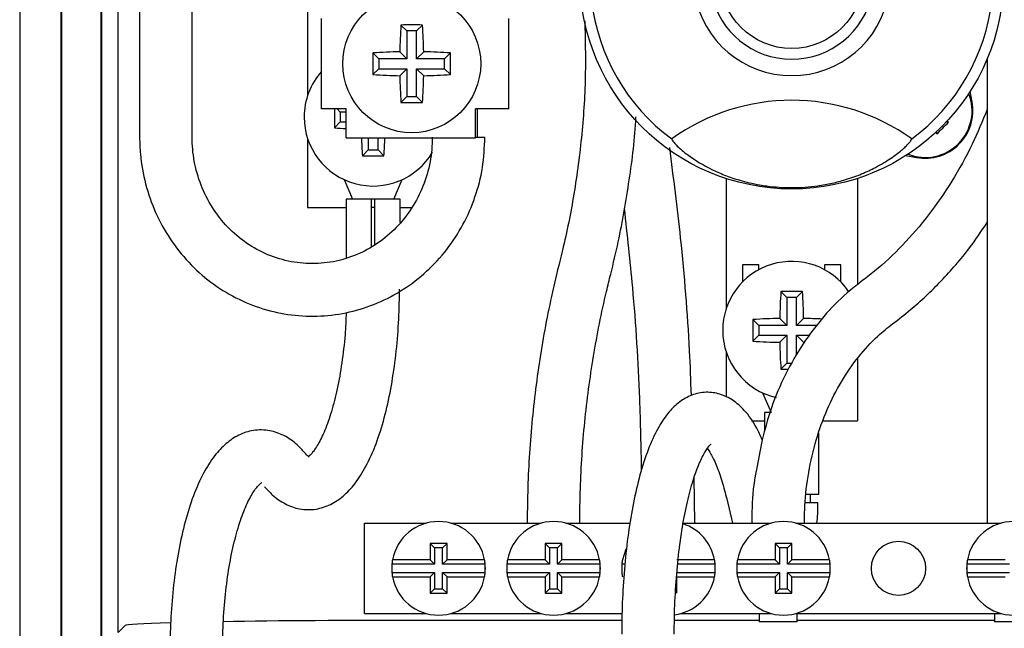
# Model space of a CAD drawing. Units: millimetres. Extents: x -558 to 1103, y -500 to -80.
# Drawn here: x 845 to 875, y -209 to -190 of the extents above; entities that cross this region are included whole.
import ezdxf

# ---------------------------------------------------------------- set-up
doc = ezdxf.new("R2010")
doc.units = ezdxf.units.MM

msp = doc.modelspace()

# ---------------------------------------------------------------- linework, layer by layer
at = {"color": 7, "linetype": 'Continuous', "lineweight": 30}
for p, q in [((844.6799, -163.8234), (844.6799, -289.5234)), ((847.6799, -209.1234), (847.6799, -175.4234)), ((845.9299, -175.8875), (845.9299, -271.9593)), ((845.9517, -175.8875), (845.9517, -271.9593)), ((847.1581, -271.9593), (847.1581, -175.8875)), ((847.1799, -271.9593), (847.1799, -175.8875)), ((848.3299, -178.9405), (848.3299, -194.0484)), ((849.9299, -194.0484), (849.9299, -186.0314)), ((853.4399, -188.8106), (853.4399, -190.9604)), ((853.8635, -193.1874), (853.8635, -190.4374)), ((859.5706, -193.1874), (859.5706, -190.4374)), ((856.2844, -190.6333), (856.4635, -190.8124)), ((856.4635, -190.8124), (856.4635, -191.6624)), ((856.7635, -190.8124), (856.4635, -190.8124)), ((856.9426, -190.6333), (856.7635, -190.8124)), ((856.7635, -191.6624), (856.7635, -190.8124)), ((853.4399, -190.9604), (853.4399, -191.4246)), ((853.4399, -191.4246), (853.4399, -192.7936)), ((855.4344, -191.4833), (855.6135, -191.6624)), ((856.2501, -191.449), (856.4635, -191.6624)), ((856.9768, -191.449), (856.7635, -191.6624)), ((857.7926, -191.4833), (857.6135, -191.6624)), ((856.4635, -191.6624), (855.6135, -191.6624)), ((855.6135, -191.6624), (855.6135, -191.9624)), ((857.6135, -191.6624), (856.7635, -191.6624)), ((857.6135, -191.9624), (857.6135, -191.6624)), ((874.1297, -191.6639), (874.1297, -205.7984)), ((855.4344, -192.1415), (855.6135, -191.9624)), ((855.6135, -191.9624), (856.4635, -191.9624)), ((856.2501, -192.1757), (856.4635, -191.9624)), ((856.4635, -191.9624), (856.4635, -192.8124)), ((856.9768, -192.1757), (856.7635, -191.9624)), ((856.7635, -191.9624), (857.6135, -191.9624)), ((856.7635, -192.8124), (856.7635, -191.9624)), ((857.7926, -192.1415), (857.6135, -191.9624)), ((873.6718, -192.9728), (873.6118, -192.6514)), ((856.2844, -192.9915), (856.4635, -192.8124)), ((856.4635, -192.8124), (856.7635, -192.8124)), ((856.9426, -192.9915), (856.7635, -192.8124)), ((854.6135, -193.1874), (853.8635, -193.1874)), ((854.3434, -193.1874), (854.4399, -193.2839)), ((854.6135, -193.2839), (854.4399, -193.2839)), ((854.4399, -193.2839), (854.4399, -193.5839)), ((854.6135, -194.0624), (854.6135, -193.1874)), ((858.5528, -194.0624), (858.5528, -193.1874)), ((859.0832, -193.1874), (858.5528, -193.1874)), ((858.6149, -194.0484), (858.6149, -193.1874)), ((859.5706, -193.1874), (859.0832, -193.1874)), ((854.2608, -193.763), (854.4399, -193.5839)), ((854.4399, -193.5839), (854.6135, -193.5839)), ((872.9528, -193.5928), (872.8779, -193.5928)), ((872.9162, -193.5517), (872.9528, -193.5928)), ((872.5993, -193.9463), (872.5582, -193.9097)), ((872.5993, -193.9463), (872.5993, -193.8714)), ((853.4399, -194.0742), (853.4399, -196.1839)), ((854.6135, -194.0624), (858.5528, -194.0624)), ((855.2899, -194.0624), (855.2899, -194.4339)), ((855.5899, -194.4339), (855.5899, -194.0624)), ((858.5528, -194.0484), (858.8399, -194.0484)), ((855.1108, -194.613), (855.2899, -194.4339)), ((855.2899, -194.4339), (855.5899, -194.4339)), ((855.769, -194.613), (855.5899, -194.4339)), ((871.658, -194.6052), (871.9793, -194.6653)), ((854.5542, -195.338), (854.8149, -195.9339)), ((856.0649, -195.9339), (856.3256, -195.338)), ((866.1799, -195.3054), (866.1799, -197.4553)), ((870.1799, -195.3054), (870.1799, -197.4553)), ((854.6149, -195.9339), (854.6149, -197.7368)), ((855.3899, -195.9339), (854.6149, -195.9339)), ((855.3899, -197.3797), (855.3899, -195.9339)), ((855.4399, -195.9339), (855.3899, -195.9339)), ((855.4899, -195.9339), (855.4399, -195.9339)), ((855.4899, -197.3114), (855.4899, -195.9339)), ((856.2649, -195.9339), (855.4899, -195.9339)), ((856.2649, -196.6444), (856.2649, -195.9339)), ((853.4399, -196.1839), (854.6149, -196.1839)), ((855.3899, -196.1734), (855.4899, -196.1734)), ((856.2649, -196.1839), (856.6035, -196.1839)), ((866.1799, -197.4553), (866.1799, -197.9195)), ((870.1799, -197.4553), (870.1799, -197.9195)), ((866.1799, -197.9195), (866.1799, -199.2885)), ((866.6799, -197.9288), (866.6799, -198.4591)), ((867.1799, -197.9288), (866.6799, -197.9288)), ((867.1799, -198.0822), (867.1799, -197.9288)), ((869.6799, -197.9288), (869.1799, -197.9288)), ((869.1799, -197.9288), (869.1799, -198.0822)), ((869.6799, -198.4591), (869.6799, -197.9288)), ((870.1799, -197.9195), (870.1799, -198.5391)), ((867.8508, -198.7497), (868.0299, -198.9288)), ((868.0299, -198.9288), (868.0299, -199.7788)), ((868.3299, -198.9288), (868.0299, -198.9288)), ((868.509, -198.7497), (868.3299, -198.9288)), ((868.3299, -199.7788), (868.3299, -198.9288)), ((867.0008, -199.5997), (867.1799, -199.7788)), ((867.8165, -199.5654), (868.0299, -199.7788)), ((868.5432, -199.5654), (868.3299, -199.7788)), ((868.0299, -199.7788), (867.1799, -199.7788)), ((867.1799, -199.7788), (867.1799, -200.0788)), ((868.9513, -199.7788), (868.3299, -199.7788)), ((867.0008, -200.2579), (867.1799, -200.0788)), ((867.1799, -200.0788), (868.0299, -200.0788)), ((867.8165, -200.2921), (868.0299, -200.0788)), ((868.0299, -200.0788), (868.0299, -200.9288)), ((868.5432, -200.2921), (868.3299, -200.0788)), ((868.3299, -200.0788), (868.7245, -200.0788)), ((868.3299, -200.6844), (868.3299, -200.0788)), ((866.1799, -200.5691), (866.1799, -201.9589)), ((870.1799, -200.786), (870.1799, -202.6788)), ((867.8508, -201.1079), (868.0299, -200.9288)), ((868.0299, -200.9288), (868.1898, -200.9288)), ((867.2942, -201.8329), (867.5549, -202.4288)), ((867.3549, -202.4288), (867.3549, -202.9955)), ((867.5124, -202.4288), (867.3549, -202.4288)), ((866.9562, -202.6788), (867.3549, -202.6788)), ((869.1387, -202.6788), (870.1799, -202.6788)), ((869.0049, -204.9288), (869.0049, -203.0493)), ((865.2288, -205.7984), (865.2143, -204.401)), ((869.0049, -204.9288), (868.6233, -204.9288)), ((868.7549, -205.1734), (868.7549, -204.9288)), ((866.2018, -205.0609), (866.3783, -205.7984)), ((868.6, -205.1734), (868.9799, -205.1734)), ((855.1799, -208.5484), (855.1799, -205.7984)), ((855.1799, -205.7984), (857.0557, -205.7984)), ((857.804, -205.7984), (860.5557, -205.7984)), ((861.304, -205.7984), (863.2567, -205.7984)), ((864.8773, -205.7984), (867.5557, -205.7984)), ((868.304, -205.7984), (874.5557, -205.7984)), ((857.6871, -206.4161), (857.1726, -206.4161)), ((857.1726, -206.4161), (857.1726, -206.9161)), ((857.1726, -206.4161), (857.3049, -206.5484)), ((857.6871, -206.4161), (857.5549, -206.5484)), ((857.6871, -206.9161), (857.6871, -206.4161)), ((861.1871, -206.4161), (860.6726, -206.4161)), ((860.6726, -206.4161), (860.6726, -206.9161)), ((860.6726, -206.4161), (860.8049, -206.5484)), ((861.1871, -206.4161), (861.0549, -206.5484)), ((861.1871, -206.9161), (861.1871, -206.4161)), ((868.1871, -206.4161), (867.6726, -206.4161)), ((867.6726, -206.4161), (867.6726, -206.9161)), ((867.6726, -206.4161), (867.8049, -206.5484)), ((868.1871, -206.4161), (868.0549, -206.5484)), ((868.1871, -206.9161), (868.1871, -206.4161)), ((857.3049, -206.5484), (857.3049, -207.0484)), ((857.5549, -206.5484), (857.3049, -206.5484)), ((857.5549, -207.0484), (857.5549, -206.5484)), ((860.8049, -206.5484), (860.8049, -207.0484)), ((861.0549, -206.5484), (860.8049, -206.5484)), ((861.0549, -207.0484), (861.0549, -206.5484)), ((863.1289, -206.5919), (863.0283, -206.9161)), ((867.8049, -206.5484), (867.8049, -207.0484)), ((868.0549, -206.5484), (867.8049, -206.5484)), ((868.0549, -207.0484), (868.0549, -206.5484)), ((857.3049, -207.0484), (856.0104, -207.0484)), ((856.0104, -207.0484), (856.0104, -207.2984)), ((857.1726, -206.9161), (856.0283, -206.9161)), ((857.1726, -206.9161), (857.3049, -207.0484)), ((857.6871, -206.9161), (857.5549, -207.0484)), ((858.8494, -207.0484), (857.5549, -207.0484)), ((858.8315, -206.9161), (857.6871, -206.9161)), ((858.8494, -207.2984), (858.8494, -207.0484)), ((860.8049, -207.0484), (859.5104, -207.0484)), ((859.5104, -207.0484), (859.5104, -207.2984)), ((860.6726, -206.9161), (859.5283, -206.9161)), ((860.6726, -206.9161), (860.8049, -207.0484)), ((861.1871, -206.9161), (861.0549, -207.0484)), ((862.3494, -207.0484), (861.0549, -207.0484)), ((862.3315, -206.9161), (861.1871, -206.9161)), ((862.3494, -207.2984), (862.3494, -207.0484)), ((863.1009, -207.0484), (863.0104, -207.0484)), ((863.0104, -207.0484), (863.0104, -207.2984)), ((865.8315, -206.9161), (864.6871, -206.9161)), ((865.8494, -207.0484), (864.7107, -207.0484)), ((865.8494, -207.2984), (865.8494, -207.0484)), ((867.8049, -207.0484), (866.5104, -207.0484)), ((866.5104, -207.0484), (866.5104, -207.2984)), ((867.6726, -206.9161), (866.5283, -206.9161)), ((867.6726, -206.9161), (867.8049, -207.0484)), ((868.1871, -206.9161), (868.0549, -207.0484)), ((869.3494, -207.0484), (868.0549, -207.0484)), ((869.3315, -206.9161), (868.1871, -206.9161)), ((869.3494, -207.2984), (869.3494, -207.0484)), ((874.8049, -207.0484), (873.5104, -207.0484)), ((873.5104, -207.0484), (873.5104, -207.2984)), ((874.6726, -206.9161), (873.5283, -206.9161)), ((856.0104, -207.2984), (857.3049, -207.2984)), ((857.1726, -207.4306), (857.3049, -207.2984)), ((857.3049, -207.2984), (857.3049, -207.7984)), ((857.6871, -207.4306), (857.5549, -207.2984)), ((857.5549, -207.7984), (857.5549, -207.2984)), ((857.5549, -207.2984), (858.8494, -207.2984)), ((859.5104, -207.2984), (860.8049, -207.2984)), ((860.6726, -207.4306), (860.8049, -207.2984)), ((860.8049, -207.2984), (860.8049, -207.7984)), ((861.1871, -207.4306), (861.0549, -207.2984)), ((861.0549, -207.7984), (861.0549, -207.2984)), ((861.0549, -207.2984), (862.3494, -207.2984)), ((864.6885, -207.2984), (865.8494, -207.2984)), ((866.5104, -207.2984), (867.8049, -207.2984)), ((867.6726, -207.4306), (867.8049, -207.2984)), ((867.8049, -207.2984), (867.8049, -207.7984)), ((868.1871, -207.4306), (868.0549, -207.2984)), ((868.0549, -207.7984), (868.0549, -207.2984)), ((868.0549, -207.2984), (869.3494, -207.2984)), ((873.5104, -207.2984), (874.8049, -207.2984)), ((856.0283, -207.4306), (857.1726, -207.4306)), ((857.1726, -207.4306), (857.1726, -207.9306)), ((857.6871, -207.9306), (857.6871, -207.4306)), ((857.6871, -207.4306), (858.8315, -207.4306)), ((859.5283, -207.4306), (860.6726, -207.4306)), ((860.6726, -207.4306), (860.6726, -207.9306)), ((861.1871, -207.9306), (861.1871, -207.4306)), ((861.1871, -207.4306), (862.3315, -207.4306)), ((864.6871, -207.9306), (864.6871, -207.4306)), ((864.6871, -207.4306), (865.8315, -207.4306)), ((866.5283, -207.4306), (867.6726, -207.4306)), ((867.6726, -207.4306), (867.6726, -207.9306)), ((868.1871, -207.9306), (868.1871, -207.4306)), ((868.1871, -207.4306), (869.3315, -207.4306)), ((873.5283, -207.4306), (874.6726, -207.4306)), ((857.1726, -207.9306), (857.3049, -207.7984)), ((857.1726, -207.9306), (857.6871, -207.9306)), ((857.3049, -207.7984), (857.5549, -207.7984)), ((857.6871, -207.9306), (857.5549, -207.7984)), ((860.6726, -207.9306), (860.8049, -207.7984)), ((860.6726, -207.9306), (861.1871, -207.9306)), ((860.8049, -207.7984), (861.0549, -207.7984)), ((861.1871, -207.9306), (861.0549, -207.7984)), ((867.6726, -207.9306), (867.8049, -207.7984)), ((867.6726, -207.9306), (868.1871, -207.9306)), ((867.8049, -207.7984), (868.0549, -207.7984)), ((868.1871, -207.9306), (868.0549, -207.7984)), ((855.1799, -208.5484), (857.0557, -208.5484)), ((857.804, -208.5484), (860.5557, -208.5484)), ((861.304, -208.5484), (863.0177, -208.5484)), ((864.804, -208.5484), (867.5557, -208.5484)), ((867.1911, -208.5484), (867.1911, -208.7984)), ((868.304, -208.5484), (874.5557, -208.5484)), ((868.3411, -208.7984), (868.3411, -208.5484)), ((874.3547, -208.5484), (874.3547, -208.7984)), ((863.0116, -208.7568), (856.8907, -208.7568)), ((867.1911, -208.7568), (864.6095, -208.7568)), ((868.3411, -208.7984), (867.1911, -208.7984)), ((874.3547, -208.7568), (868.3411, -208.7568)), ((875.5047, -208.7984), (874.3547, -208.7984)), ((847.6799, -209.1234), (847.8921, -208.9112))]:
    msp.add_line(p, q, dxfattribs=at)
for centre, radius in [((868.1799, -189.1734), 6.45), ((868.1799, -189.1734), 2.175), ((856.6135, -191.8124), 2.1), ((871.4299, -207.1734), 0.825)]:
    msp.add_circle(centre, radius, dxfattribs=at)
for centre, radius, start, end in [((868.1799, -189.1734), 3, 109.47122, 70.52878), ((868.1799, -189.1734), 2.5, 113.57818, 66.42182), ((868.1799, -189.1734), 6.1356, 186.54677, 233.45323), ((868.1799, -189.1734), 6.1356, 306.54677, 353.45323), ((873.7056, -191.7733), 17.4584, 176.25591, 178.93567), ((856.6135, -209.3227), 18.6923, 88.99121, 91.00879), ((839.5214, -191.7733), 17.4584, 1.06433, 3.74409), ((874.1238, -191.8124), 18.6923, 178.99121, 181.00879), ((856.5744, -208.9045), 17.4584, 91.06433, 93.74409), ((856.6525, -208.9045), 17.4584, 86.25591, 88.93567), ((839.1032, -191.8124), 18.6923, 358.99121, 1.00879), ((855.4399, -193.4339), 2.1, 138.64976, 180), ((856.5744, -174.7203), 17.4584, 266.25591, 268.93567), ((873.7056, -191.8514), 17.4584, 181.06433, 183.74409), ((839.5214, -191.8514), 17.4584, 356.25591, 358.93567), ((856.6525, -174.7203), 17.4584, 271.06433, 273.74409), ((872.2457, -193.2392), 1.425, 248.40424, 21.59576), ((856.6135, -174.3021), 18.6923, 268.99121, 271.00879), ((868.1799, -199.1734), 6.25, 54.22705, 125.77295), ((872.2457, -193.2392), 1.4507, 259.41739, 10.58261), ((872.959, -193.4339), 18.701, 179.24488, 181.00851), ((855.4399, -193.4339), 2.1, 180, 329.37805), ((863.6441, -184.6375), 12.917, 313.89124, 316.10876), ((855.3529, -177.2212), 16.5778, 266.22282, 267.44354), ((872.0775, -193.4969), 17.0033, 181.90584, 183.76358), ((838.8024, -193.4969), 17.0033, 356.23642, 358.09416), ((855.4399, -175.9236), 18.6923, 268.99121, 271.00879), ((868.1799, -199.9288), 2.1, 34.10892, 180), ((885.272, -199.8897), 17.4584, 176.25591, 178.93567), ((868.1799, -217.4391), 18.6923, 88.99121, 91.00879), ((851.0878, -199.8897), 17.4584, 1.06433, 3.74409), ((885.6902, -199.9288), 18.6923, 178.99121, 181.00879), ((868.1408, -217.0209), 17.4584, 91.06433, 93.74409), ((868.204, -217.4941), 17.9319, 87.13298, 88.91596), ((868.1799, -199.9288), 2.1, 180, 256.91744), ((868.1408, -182.8367), 17.4584, 266.25591, 268.93567), ((885.272, -199.9678), 17.4584, 181.06433, 183.74409), ((868.1791, -182.4836), 18.6272, 268.99008, 269.71676), ((857.4299, -207.1734), 1.425, 10.40022, 169.59978), ((860.9299, -207.1734), 1.425, 10.40022, 169.59978), ((864.4299, -207.1734), 1.425, 10.40022, 71.69941), ((867.9299, -207.1734), 1.425, 10.40022, 169.59978), ((874.9299, -207.1734), 1.425, 10.40022, 169.59978), ((857.4299, -207.1734), 1.425, 174.96759, 185.03241), ((857.4299, -207.1734), 1.425, 169.59978, 174.96759), ((857.4299, -207.1734), 1.425, 5.03241, 10.40022), ((857.4299, -207.1734), 1.425, 354.96759, 5.03241), ((860.9299, -207.1734), 1.425, 174.96759, 185.03241), ((860.9299, -207.1734), 1.425, 169.59978, 174.96759), ((860.9299, -207.1734), 1.425, 5.03241, 10.40022), ((860.9299, -207.1734), 1.425, 354.96759, 5.03241), ((864.4299, -207.1734), 1.425, 174.96759, 185.03241), ((864.4299, -207.1734), 1.425, 169.59978, 174.96759), ((864.4299, -207.1734), 1.425, 5.03241, 10.40022), ((864.4299, -207.1734), 1.425, 354.96759, 5.03241), ((867.9299, -207.1734), 1.425, 174.96759, 185.03241), ((867.9299, -207.1734), 1.425, 169.59978, 174.96759), ((867.9299, -207.1734), 1.425, 5.03241, 10.40022), ((867.9299, -207.1734), 1.425, 354.96759, 5.03241), ((874.9299, -207.1734), 1.425, 174.96759, 185.03241), ((874.9299, -207.1734), 1.425, 169.59978, 174.96759), ((857.4299, -207.1734), 1.425, 185.03241, 190.40022), ((857.4299, -207.1734), 1.425, 349.59978, 354.96759), ((860.9299, -207.1734), 1.425, 185.03241, 190.40022), ((860.9299, -207.1734), 1.425, 349.59978, 354.96759), ((864.4299, -207.1734), 1.425, 185.03241, 190.40022), ((864.4299, -207.1734), 1.425, 349.59978, 354.96759), ((867.9299, -207.1734), 1.425, 185.03241, 190.40022), ((867.9299, -207.1734), 1.425, 349.59978, 354.96759), ((874.9299, -207.1734), 1.425, 185.03241, 190.40022), ((857.4299, -207.1734), 1.425, 190.40022, 349.59978), ((860.9299, -207.1734), 1.425, 190.40022, 349.59978), ((864.4299, -207.1734), 1.425, 277.49293, 349.59978), ((867.9299, -207.1734), 1.425, 190.40022, 349.59978), ((874.9299, -207.1734), 1.425, 190.40022, 349.59978)]:
    msp.add_arc(centre, radius, start, end, dxfattribs=at)
for start_param, end_param in [(2.5809013, 3.1241394), (1.5707963, 2.3026591)]:
    msp.add_ellipse((856.8907, -208.9139), major_axis=(9, 0), ratio=0.0174551, start_param=start_param, end_param=end_param, dxfattribs=at)
for points, knots in [([(861.8778, -190.5039), (861.8918, -191.0382), (861.9221, -192.1894), (861.8083, -193.9556), (861.5746, -195.7542), (861.315, -197.0383), (861.1474, -197.7112), (861.1195, -197.8233)], [0, 0, 0, 0, 0.2163653, 0.4661813, 0.7159846, 0.9527039, 1, 1, 1, 1]), ([(874.1297, -193.202), (873.983, -193.5593), (873.6686, -194.3255), (873.066, -195.4012), (872.358, -196.4335), (871.5669, -197.3522), (870.8683, -198.0073), (870.4325, -198.341), (870.2984, -198.4437)], [0, 0, 0, 0, 0.1642492, 0.3521537, 0.5400776, 0.7281114, 0.9163916, 1, 1, 1, 1]), ([(862.6704, -198.2167), (862.75, -197.8887), (862.9791, -196.9439), (863.245, -195.3515), (863.4138, -194.0756), (863.4366, -193.43), (863.4368, -193.4244)], [0, 0, 0, 0, 0.209337, 0.6029117, 0.9965825, 1, 1, 1, 1]), ([(848.3299, -194.0484), (848.3346, -194.2211), (848.3479, -194.701), (848.4896, -195.4794), (848.7935, -196.35), (849.2371, -197.1552), (849.805, -197.8713), (850.4814, -198.4778), (851.2465, -198.9571), (852.0781, -199.2954), (852.9522, -199.4835), (853.8436, -199.5164), (854.7268, -199.3934), (855.5769, -199.1184), (856.3699, -198.6995), (857.0838, -198.1485), (857.6981, -197.481), (858.1965, -196.7156), (858.5611, -195.8737), (858.7957, -194.9762), (858.8251, -194.3588), (858.8399, -194.0484)], [0, 0, 0, 0, 0.0303865, 0.0844043, 0.1384724, 0.1925256, 0.246542, 0.3005012, 0.3543868, 0.4081908, 0.461916, 0.515577, 0.5691992, 0.6228056, 0.6764267, 0.7300914, 0.7838202, 0.8376237, 0.8915029, 0.9454512, 1, 1, 1, 1]), ([(857.2399, -194.0484), (857.2364, -194.1722), (857.2259, -194.5521), (857.1025, -195.1806), (856.8203, -195.8936), (856.4076, -196.533), (855.8834, -197.0733), (855.2676, -197.4935), (854.5843, -197.777), (853.8598, -197.912), (853.1227, -197.8923), (852.4028, -197.7176), (851.7299, -197.3945), (851.1317, -196.936), (850.6329, -196.3612), (850.2534, -195.6937), (850.0138, -194.9738), (849.9351, -194.414), (849.9308, -194.1096), (849.9299, -194.0484)], [0, 0, 0, 0, 0.0306052, 0.0939114, 0.1572883, 0.220711, 0.2842416, 0.3479404, 0.4118527, 0.4759898, 0.5403126, 0.6047267, 0.6690845, 0.7332929, 0.7973033, 0.8611121, 0.9247461, 0.984868, 1, 1, 1, 1]), ([(864.5263, -194.1025), (864.5365, -194.1228), (864.5568, -194.1635), (864.6367, -194.2584), (864.7563, -194.3767), (864.9086, -194.5062), (865.0822, -194.6366), (865.2679, -194.7619), (865.4866, -194.8935), (865.7117, -195.0124), (865.9942, -195.1444), (866.279, -195.2575), (866.6975, -195.3912), (867.0578, -195.4776), (867.4692, -195.5418), (867.8023, -195.576), (868.1956, -195.5887), (868.5921, -195.5735), (868.9247, -195.5375), (869.2724, -195.4808), (869.5555, -195.4167), (869.8431, -195.3345), (870.0751, -195.2571), (870.3115, -195.1656), (870.5301, -195.069), (870.7571, -194.9566), (870.9822, -194.8301), (871.197, -194.693), (871.3797, -194.5617), (871.5317, -194.4392), (871.6531, -194.3291), (871.7442, -194.2342), (871.8075, -194.1556), (871.8248, -194.1202), (871.8335, -194.1025)], [0, 0, 0, 0, 0.0410986, 0.0824547, 0.1246519, 0.1671603, 0.1987391, 0.2304787, 0.2627844, 0.2953238, 0.3166121, 0.3596984, 0.3815771, 0.430002, 0.4465262, 0.4735218, 0.5012787, 0.528288, 0.5560837, 0.5726884, 0.6064901, 0.6236888, 0.6470348, 0.670564, 0.6945793, 0.718729, 0.7524208, 0.7863714, 0.8210272, 0.8558891, 0.8914609, 0.9272169, 0.9635194, 1, 1, 1, 1]), ([(865.1263, -201.9097), (865.1101, -201.4561), (865.0527, -199.8574), (864.8425, -197.3361), (864.5838, -195.2811), (864.4678, -194.3603)], [0, 0, 0, 0, 0.1794169, 0.6323044, 1, 1, 1, 1]), ([(863.0798, -196.2213), (863.1679, -197.0211), (863.3799, -198.9449), (863.5502, -201.6075), (863.5865, -203.4685), (863.6008, -204.1968)], [0, 0, 0, 0, 0.302233, 0.7269235, 1, 1, 1, 1]), ([(871.2501, -199.7299), (871.4312, -199.5906), (871.9466, -199.1945), (872.7404, -198.4367), (873.5257, -197.5449), (873.9539, -196.9061), (874.1297, -196.6438)], [0, 0, 0, 0, 0.1671583, 0.4756818, 0.7847807, 1, 1, 1, 1]), ([(861.1195, -197.8233), (861.033, -198.1798), (860.7837, -199.2077), (860.4705, -200.9376), (860.2259, -203.0124), (860.1368, -204.6378), (860.1307, -205.5669), (860.1291, -205.7984)], [0, 0, 0, 0, 0.1374432, 0.3962884, 0.6551854, 0.9141002, 1, 1, 1, 1]), ([(861.7291, -205.7984), (861.7327, -205.4462), (861.7433, -204.4182), (861.8606, -202.7176), (862.1257, -200.7127), (862.4228, -199.2165), (862.6269, -198.3922), (862.6704, -198.2167)], [0, 0, 0, 0, 0.1374371, 0.401157, 0.6649146, 0.9286667, 1, 1, 1, 1]), ([(852.1357, -204.6889), (852.2117, -204.7727), (852.399, -204.979), (852.7472, -205.2243), (853.2069, -205.3902), (853.696, -205.3972), (854.1552, -205.2448), (854.5507, -204.9754), (854.9069, -204.5911), (855.2371, -204.0686), (855.5341, -203.3997), (855.7847, -202.609), (855.9813, -201.7354), (856.1242, -200.8009), (856.2114, -199.8411), (856.2384, -199.1241), (856.2397, -198.7409), (856.2399, -198.6734)], [0, 0, 0, 0, 0.0444164, 0.1094104, 0.1688317, 0.2330833, 0.2936965, 0.3549401, 0.4226179, 0.500138, 0.5842295, 0.6675297, 0.749037, 0.8293415, 0.9089449, 0.9839411, 1, 1, 1, 1]), ([(870.2984, -198.4437), (870.1545, -198.5558), (869.7503, -198.8705), (869.143, -199.4894), (868.5104, -200.3232), (867.9765, -201.2607), (867.5519, -202.2414), (867.3657, -202.9316), (867.2778, -203.2579)], [0, 0, 0, 0, 0.1009449, 0.2833798, 0.4664845, 0.6503686, 0.8347566, 1, 1, 1, 1]), ([(854.6203, -199.3821), (854.61, -199.6077), (854.5858, -200.1354), (854.4918, -200.9231), (854.3519, -201.7168), (854.1747, -202.4121), (853.9723, -202.9863), (853.7648, -203.413), (853.572, -203.6836), (853.5028, -203.7397), (853.4709, -203.7656)], [0, 0, 0, 0, 0.1021986, 0.2390192, 0.3749649, 0.5094332, 0.6415757, 0.7702304, 0.8941233, 1, 1, 1, 1]), ([(868.5661, -205.7984), (868.5691, -205.6221), (868.5782, -205.1021), (868.6799, -204.2449), (868.9082, -203.2574), (869.2446, -202.3278), (869.6779, -201.4765), (870.1985, -200.7245), (870.7307, -200.1419), (871.0984, -199.8502), (871.2501, -199.7299)], [0, 0, 0, 0, 0.0711387, 0.209865, 0.3485724, 0.4871475, 0.6256179, 0.7640505, 0.9026284, 1, 1, 1, 1]), ([(867.2778, -203.2579), (867.2248, -203.1365), (867.0723, -202.7873), (866.788, -202.3935), (866.4123, -202.0499), (866.0112, -201.8517), (865.5655, -201.7892), (865.1291, -201.8821), (864.7493, -202.1013), (864.4212, -202.4203), (864.1172, -202.8644), (863.8346, -203.461), (863.5845, -204.2043), (863.3786, -205.0499), (863.2177, -205.9687), (863.1005, -206.9463), (863.0287, -207.9479), (863.0062, -208.698), (863.0051, -209.1002), (863.0049, -209.1734)], [0, 0, 0, 0, 0.0411334, 0.1183765, 0.1746038, 0.2243655, 0.2720316, 0.3221558, 0.371312, 0.4246739, 0.4876952, 0.561319, 0.6362945, 0.7088717, 0.7798895, 0.8500318, 0.9196886, 0.9853952, 1, 1, 1, 1]), ([(853.3591, -203.6578), (853.2831, -203.574), (853.0958, -203.3677), (852.7476, -203.1224), (852.2879, -202.9566), (851.7988, -202.9496), (851.3396, -203.1019), (850.9441, -203.3713), (850.5879, -203.7556), (850.2577, -204.2782), (849.9607, -204.947), (849.7101, -205.7377), (849.5135, -206.6113), (849.3706, -207.5458), (849.2834, -208.5056), (849.2564, -209.2226), (849.2551, -209.6058), (849.2549, -209.6734)], [0, 0, 0, 0, 0.0444164, 0.1094104, 0.1688317, 0.2330833, 0.2936965, 0.3549401, 0.4226179, 0.500138, 0.5842295, 0.6675297, 0.749037, 0.8293415, 0.9089449, 0.9839411, 1, 1, 1, 1]), ([(864.6049, -209.1734), (864.606, -209.0029), (864.6094, -208.5074), (864.6464, -207.6946), (864.7283, -206.7684), (864.8477, -205.9073), (864.9991, -205.137), (865.1748, -204.4817), (865.3645, -203.9628), (865.5394, -203.6152), (865.6909, -203.4155), (865.7168, -203.3975), (865.73, -203.3883)], [0, 0, 0, 0, 0.0585967, 0.1703295, 0.2819051, 0.3929591, 0.5031186, 0.6118278, 0.7182272, 0.8210419, 0.9082228, 1, 1, 1, 1]), ([(865.5981, -203.5011), (865.6381, -203.5579), (865.7256, -203.6821), (865.894, -204.0418), (866.0589, -204.5043), (866.1569, -204.8858), (866.2018, -205.0609)], [0, 0, 0, 0, 0.2217419, 0.4845301, 0.7634852, 1, 1, 1, 1]), ([(867.2778, -203.2579), (867.0701, -204.3517), (866.9905, -204.7802), (866.9701, -205.2939), (866.9666, -205.7285), (866.9661, -205.7984)], [0, 0, 0, 0, 0.1470227, 0.862858, 1, 1, 1, 1]), ([(853.4929, -203.7854), (853.4947, -203.7865), (853.4991, -203.7894), (853.4197, -203.7288), (853.3652, -203.6649), (853.3591, -203.6578)], [0, 0, 0, 0, 0.3719919, 0.9295729, 1, 1, 1, 1]), ([(850.8549, -209.6734), (850.8562, -209.5135), (850.8602, -209.0484), (850.9044, -208.2863), (851.0019, -207.4231), (851.1432, -206.6301), (851.3202, -205.9344), (851.5218, -205.3611), (851.7326, -204.9312), (851.9206, -204.662), (852.0496, -204.5581), (852.0487, -204.5599), (852.0484, -204.5606)], [0, 0, 0, 0, 0.0600288, 0.1746392, 0.2890043, 0.4026382, 0.5150372, 0.625492, 0.7330316, 0.8365909, 0.936016, 1, 1, 1, 1]), ([(868.9452, -205.7984), (868.9555, -205.7054), (868.9779, -205.5034), (868.9792, -205.289), (868.9799, -205.1734)], [0, 0, 0, 0, 0.4604528, 1, 1, 1, 1])]:
    msp.add_open_spline(points, degree=3, knots=knots, dxfattribs=at)

doc.saveas('drawing.dxf')
